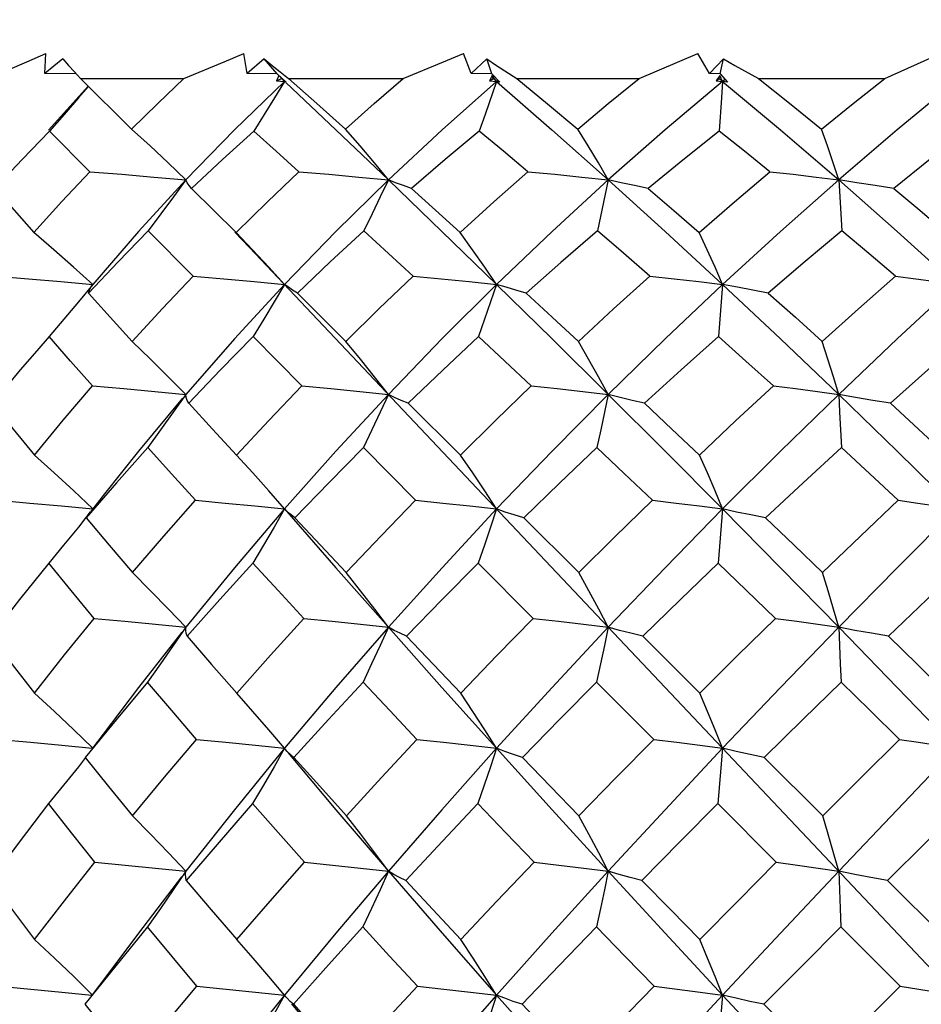
# Model space of a CAD drawing. Units: inches. Extents: x 0.7 to 21.3, y 0.5 to 16.
# Drawn here: x 11.5 to 11.7, y 8.2 to 8.4 of the extents above; entities that cross this region are included whole.
import ezdxf

# ---------------------------------------------------------------- set-up
doc = ezdxf.new("R2010")
doc.units = ezdxf.units.IN
doc.header["$LTSCALE"] = 1.21
doc.header["$MEASUREMENT"] = 0
doc.layers.get('0').update_dxf_attribs({"linetype": 'CONTINUOUS'})
doc.layers.add('SCHEME_DIMS', color=7, linetype='CONTINUOUS')
doc.dimstyles.new('DIMSTYLE_1', dxfattribs={"dimtxt": 0.1, "dimasz": 0.1875, "dimexe": 0.125, "dimexo": 0.0625, "dimgap": 0.1, "dimtad": 0, "dimtih": 1, "dimtoh": 1, "dimdec": 1, "dimzin": 4, "dimdsep": 46, "dimtxsty": 'STANDARD', "dimblk": '_FILLED', "dimblk1": '_FILLED', "dimblk2": '_FILLED', "dimcen": 0.09, "dimadec": 3, "dimazin": 1, "dimtp": 0.1, "dimtm": 0.1, "dimtfac": 1, "dimtdec": 3, "dimtofl": 0, "dimtmove": 0, "dimatfit": 3, "dimldrblk": '_FILLED', "dimfxl": 1, "dimtolj": 1, "dimtzin": 4, "dimarcsym": 0})

# ---------------------------------------------------------------- blocks, each defined once
blk = doc.blocks.new('_FILLED')
at = {"color": 0, "linetype": 'BYBLOCK'}
blk.add_solid([(0, 0), (-1, 0.1667), (-1, -0.1667)], dxfattribs=at)
blk = doc.blocks.new('*D8')
at = {"layer": 'SCHEME_DIMS', "color": 7, "linetype": 'CONTINUOUS'}
for p, q in [((8.07004, 6.92156), (8.07004, 9.60437)), ((12.86138, 6.85561), (12.86138, 9.60437)), ((8.07004, 9.47937), (9.9828, 9.47937)), ((12.86138, 9.47937), (10.7828, 9.47937))]:
    blk.add_line(p, q, dxfattribs=at)
at = {"layer": 'SCHEME_DIMS', "color": 7, "linetype": 'CONTINUOUS', "xscale": 0.1875, "yscale": 0.1875, "zscale": 0.1875}
for p, rotation in [((8.07004, 9.47937), 180), ((12.86138, 9.47937), 360)]:
    blk.add_blockref('_FILLED', p, dxfattribs=dict(at, rotation=rotation))
at = {"layer": 'SCHEME_DIMS', "color": 7, "linetype": 'CONTINUOUS', "insert": (10.3328, 9.52937), "char_height": 0.1, "width": 0.6, "attachment_point": 2, "line_spacing_factor": 0.9}
blk.add_mtext('121,7\\P[4.79]', dxfattribs=at)

msp = doc.modelspace()

# ---------------------------------------------------------------- linework, layer by layer
at = {"color": 7, "linetype": 'CONTINUOUS'}
for p, q in [((11.52894, 8.37088), (11.52917, 8.37491)), ((11.56956, 8.37088), (11.5689, 8.37491)), ((11.61449, 8.37088), (11.61297, 8.37491)), ((11.64823, 8.36989), (11.66004, 8.37491)), ((11.66238, 8.37088), (11.66004, 8.37491)), ((11.69751, 8.36989), (11.70868, 8.37491)), ((11.5326, 8.37384), (11.52894, 8.37088)), ((11.57301, 8.37384), (11.56956, 8.37088)), ((11.57562, 8.37084), (11.57301, 8.37384)), ((11.61765, 8.37384), (11.61449, 8.37088)), ((11.61864, 8.37084), (11.61765, 8.37384)), ((11.66514, 8.37384), (11.66238, 8.37088)), ((11.66449, 8.37084), (11.66514, 8.37384)), ((11.53526, 8.37084), (11.52894, 8.37088)), ((11.53493, 8.37121), (11.53613, 8.36989)), ((11.57562, 8.37084), (11.56956, 8.37088)), ((11.5759, 8.37051), (11.57547, 8.36944)), ((11.57562, 8.37084), (11.57736, 8.36913)), ((11.57706, 8.3693), (11.5759, 8.37051)), ((11.57622, 8.37121), (11.57786, 8.36989)), ((11.61864, 8.37084), (11.61449, 8.37088)), ((11.61874, 8.37051), (11.61817, 8.36944)), ((11.61864, 8.37084), (11.62028, 8.36913)), ((11.61962, 8.3693), (11.61874, 8.37051)), ((11.61895, 8.36989), (11.61874, 8.37051)), ((11.66449, 8.37084), (11.66238, 8.37088)), ((11.66442, 8.37051), (11.66371, 8.36944)), ((11.66428, 8.36989), (11.66442, 8.37051)), ((11.66499, 8.3693), (11.66442, 8.37051)), ((11.66449, 8.37084), (11.66598, 8.36913)), ((11.53775, 8.36839), (11.53148, 8.36155)), ((11.53613, 8.36989), (11.55689, 8.36989)), ((11.53613, 8.36989), (11.54638, 8.35975)), ((11.57547, 8.36944), (11.57644, 8.36989)), ((11.57547, 8.36944), (11.57706, 8.3693)), ((11.57713, 8.36937), (11.57706, 8.3693)), ((11.57736, 8.36913), (11.57706, 8.3693)), ((11.57786, 8.36989), (11.60087, 8.36989)), ((11.61817, 8.36944), (11.61895, 8.36989)), ((11.61817, 8.36944), (11.61962, 8.3693)), ((11.61895, 8.36989), (11.61962, 8.3693)), ((11.61992, 8.36956), (11.61962, 8.3693)), ((11.62028, 8.36913), (11.61962, 8.3693)), ((11.62367, 8.36989), (11.64823, 8.36989)), ((11.66371, 8.36944), (11.66428, 8.36989)), ((11.66371, 8.36944), (11.66499, 8.3693)), ((11.66428, 8.36989), (11.66499, 8.3693)), ((11.66548, 8.36971), (11.66499, 8.3693)), ((11.66598, 8.36913), (11.66499, 8.3693)), ((11.67215, 8.36989), (11.69751, 8.36989)), ((11.53285, 8.36264), (11.52993, 8.35931)), ((11.53148, 8.36155), (11.52967, 8.35954)), ((11.53798, 8.35116), (11.52993, 8.35931)), ((11.64204, 8.34955), (11.63986, 8.3393)), ((11.55842, 8.34782), (11.56734, 8.33898)), ((11.55872, 8.33022), (11.54972, 8.3393)), ((11.5671, 8.33906), (11.57004, 8.33599)), ((11.57065, 8.33551), (11.56734, 8.33898)), ((11.57004, 8.33599), (11.85351, 8.03568)), ((11.53859, 8.32855), (11.53571, 8.32506)), ((11.53771, 8.32679), (11.53791, 8.32737)), ((11.53791, 8.32737), (11.5382, 8.32796)), ((11.5382, 8.32796), (11.53859, 8.32855)), ((11.66499, 8.32855), (11.66442, 8.32155)), ((11.57964, 8.32679), (11.5894, 8.31711)), ((11.66442, 8.32155), (11.66415, 8.31806)), ((11.52981, 8.31806), (11.52733, 8.31523)), ((11.58057, 8.30817), (11.57076, 8.31806)), ((11.60191, 8.30468), (11.61237, 8.29428)), ((11.60338, 8.28521), (11.59289, 8.29577)), ((11.5707, 8.29069), (11.56742, 8.29428)), ((11.57392, 8.28707), (11.5707, 8.29069)), ((11.54096, 8.28652), (11.5381, 8.28288)), ((11.57706, 8.28346), (11.57392, 8.28707)), ((11.53228, 8.28406), (11.53859, 8.28346)), ((11.66499, 8.28346), (11.66406, 8.27259)), ((11.53729, 8.28166), (11.53764, 8.28225)), ((11.53764, 8.28225), (11.5381, 8.28288)), ((11.62507, 8.28166), (11.6361, 8.27068)), ((11.62697, 8.26149), (11.61592, 8.27259)), ((11.64894, 8.25789), (11.6604, 8.24648)), ((11.65115, 8.2372), (11.63969, 8.2487)), ((11.54066, 8.23825), (11.5385, 8.23546)), ((11.57718, 8.23525), (11.57706, 8.2354)), ((11.5776, 8.23477), (11.57718, 8.23525)), ((11.66499, 8.2354), (11.66402, 8.22429)), ((11.67334, 8.23357), (11.68507, 8.22186)), ((11.67576, 8.21253), (11.66402, 8.22429)), ((11.5564, 8.20961), (11.54774, 8.19826)), ((11.69807, 8.20888), (11.70995, 8.19701)), ((11.7006, 8.18766), (11.68872, 8.19955)), ((11.68508, 8.17211), (11.7006, 8.18766)), ((11.5773, 8.18553), (11.57706, 8.18583)), ((11.66499, 8.18583), (11.66401, 8.17465))]:
    msp.add_line(p, q, dxfattribs=at)
for points in [[(11.51761, 8.36989), (11.5215, 8.37159), (11.52535, 8.37326), (11.52917, 8.37491)], [(11.55689, 8.36989), (11.56494, 8.37326), (11.5689, 8.37491)], [(11.60087, 8.36989), (11.60899, 8.37326), (11.61297, 8.37491)], [(11.5326, 8.37384), (11.53374, 8.37253), (11.53493, 8.37121)], [(11.57301, 8.37384), (11.5746, 8.37253), (11.57622, 8.37121)], [(11.61765, 8.37384), (11.61963, 8.37253), (11.62367, 8.36989)], [(11.66514, 8.37384), (11.66745, 8.37253), (11.67215, 8.36989)], [(11.54638, 8.35975), (11.55162, 8.36488), (11.55689, 8.36989)], [(11.57706, 8.3693), (11.56702, 8.35961), (11.55724, 8.34955)], [(11.57706, 8.3693), (11.57503, 8.36598), (11.57297, 8.36264), (11.57089, 8.35931)], [(11.57731, 8.36907), (11.58735, 8.35961), (11.59791, 8.34955)], [(11.57786, 8.36989), (11.58352, 8.36488), (11.58928, 8.35975)], [(11.58928, 8.35975), (11.59507, 8.36487), (11.60087, 8.36989)], [(11.61962, 8.3693), (11.60868, 8.35961), (11.59791, 8.34955)], [(11.61962, 8.3693), (11.61731, 8.36264), (11.61614, 8.35931)], [(11.61962, 8.3693), (11.63074, 8.35961), (11.64204, 8.34955)], [(11.62367, 8.36989), (11.62982, 8.36482), (11.63591, 8.35975)], [(11.63591, 8.35975), (11.64203, 8.36484), (11.64823, 8.36989)], [(11.66499, 8.3693), (11.65348, 8.35961), (11.64204, 8.34955)], [(11.66499, 8.3693), (11.66475, 8.36598), (11.66429, 8.35931)], [(11.66499, 8.3693), (11.67659, 8.35961), (11.68829, 8.34955)], [(11.67215, 8.36989), (11.67843, 8.36491), (11.68485, 8.35975)], [(11.68485, 8.35975), (11.69119, 8.36487), (11.69751, 8.36989)], [(11.71178, 8.3693), (11.70004, 8.35961), (11.68829, 8.34955)], [(11.53773, 8.3683), (11.53574, 8.36598), (11.53285, 8.36264)], [(11.52993, 8.35931), (11.52438, 8.35363), (11.52105, 8.3501)], [(11.55724, 8.34955), (11.5537, 8.35294), (11.55007, 8.35635), (11.54638, 8.35975)], [(11.57089, 8.35931), (11.56463, 8.35364), (11.55842, 8.34782)], [(11.57994, 8.35116), (11.57539, 8.35527), (11.57089, 8.35931)], [(11.59791, 8.34955), (11.5951, 8.35294), (11.59222, 8.35635), (11.58928, 8.35975)], [(11.61614, 8.35931), (11.60929, 8.3536), (11.60256, 8.34782)], [(11.6259, 8.35116), (11.62098, 8.35529), (11.61614, 8.35931)], [(11.64204, 8.34955), (11.64005, 8.35294), (11.63801, 8.35635), (11.63591, 8.35975)], [(11.66429, 8.35931), (11.657, 8.35352), (11.65001, 8.34782)], [(11.67448, 8.35116), (11.66938, 8.35527), (11.66429, 8.35931)], [(11.68829, 8.34955), (11.68718, 8.35294), (11.68603, 8.35635), (11.68485, 8.35975)], [(11.71389, 8.35931), (11.70666, 8.35366), (11.69934, 8.34782)], [(11.52678, 8.33898), (11.53237, 8.34517), (11.53798, 8.35116)], [(11.53798, 8.35116), (11.54442, 8.35065), (11.55085, 8.35011), (11.55724, 8.34955)], [(11.56734, 8.33898), (11.57362, 8.34515), (11.57994, 8.35116)], [(11.57994, 8.35116), (11.58597, 8.35065), (11.59197, 8.35011), (11.59791, 8.34955)], [(11.61229, 8.33898), (11.61904, 8.3451), (11.6259, 8.35116)], [(11.6259, 8.35116), (11.63134, 8.35065), (11.63673, 8.35011), (11.64204, 8.34955)], [(11.66025, 8.33898), (11.66734, 8.34512), (11.67448, 8.35116)], [(11.67448, 8.35116), (11.67915, 8.35065), (11.68377, 8.35011), (11.68829, 8.34955)], [(11.55724, 8.34955), (11.54776, 8.3392), (11.53859, 8.32855)], [(11.55724, 8.34955), (11.55477, 8.34614), (11.55226, 8.34271), (11.54972, 8.3393)], [(11.55842, 8.34782), (11.55793, 8.34839), (11.55753, 8.34897), (11.55724, 8.34955)], [(11.59791, 8.34955), (11.58737, 8.3392), (11.57706, 8.32855)], [(11.59791, 8.34955), (11.59629, 8.34614), (11.59465, 8.34271), (11.59299, 8.3393)], [(11.60256, 8.34782), (11.60091, 8.34839), (11.59936, 8.34897), (11.59791, 8.34955)], [(11.59791, 8.34955), (11.60866, 8.3392), (11.61963, 8.32855)], [(11.64204, 8.34955), (11.63076, 8.3392), (11.61963, 8.32855)], [(11.65001, 8.34782), (11.64727, 8.34839), (11.64461, 8.34897), (11.64204, 8.34955)], [(11.64204, 8.34955), (11.65345, 8.3392), (11.66499, 8.32855)], [(11.68829, 8.34955), (11.67661, 8.3392), (11.66499, 8.32855)], [(11.68829, 8.34955), (11.68849, 8.34614), (11.6887, 8.34271), (11.68892, 8.3393)], [(11.69934, 8.34782), (11.69558, 8.34839), (11.6919, 8.34897), (11.68829, 8.34955)], [(11.68829, 8.34955), (11.70002, 8.3392), (11.71178, 8.32855)], [(11.51895, 8.34782), (11.52282, 8.34344), (11.52678, 8.33898)], [(11.60256, 8.34782), (11.60739, 8.34344), (11.61229, 8.33898)], [(11.65001, 8.34782), (11.65516, 8.3434), (11.66025, 8.33898)], [(11.69934, 8.34782), (11.70454, 8.34344), (11.70979, 8.33898)], [(11.53859, 8.32855), (11.53474, 8.33202), (11.5308, 8.33551), (11.52678, 8.33898)], [(11.54972, 8.3393), (11.54367, 8.33311), (11.53771, 8.32679)], [(11.59299, 8.3393), (11.58623, 8.33306), (11.57964, 8.32679)], [(11.60288, 8.33022), (11.59793, 8.33477), (11.59299, 8.3393)], [(11.61963, 8.32855), (11.61724, 8.33202), (11.61479, 8.33551), (11.61229, 8.33898)], [(11.63986, 8.3393), (11.6325, 8.33293), (11.62558, 8.32679)], [(11.65035, 8.33022), (11.64509, 8.33479), (11.63986, 8.3393)], [(11.66499, 8.32855), (11.66346, 8.33202), (11.66188, 8.33551), (11.66025, 8.33898)], [(11.68892, 8.3393), (11.68154, 8.33312), (11.67414, 8.32679)], [(11.69969, 8.33022), (11.69431, 8.33477), (11.68892, 8.3393)], [(11.57706, 8.32855), (11.5739, 8.33202), (11.57065, 8.33551)], [(11.51921, 8.33022), (11.52568, 8.32968), (11.53215, 8.32913), (11.53859, 8.32855)], [(11.54648, 8.31711), (11.55256, 8.32372), (11.55872, 8.33022)], [(11.55872, 8.33022), (11.56486, 8.32968), (11.57098, 8.32913), (11.57706, 8.32855)], [(11.5894, 8.31711), (11.59608, 8.32369), (11.60288, 8.33022)], [(11.60288, 8.33022), (11.6085, 8.32968), (11.6141, 8.32913), (11.61963, 8.32855)], [(11.63603, 8.31711), (11.64309, 8.32363), (11.65035, 8.33022)], [(11.65035, 8.33022), (11.65529, 8.32968), (11.66018, 8.32913), (11.66499, 8.32855)], [(11.68497, 8.31711), (11.69228, 8.32367), (11.69969, 8.33022)], [(11.69969, 8.33022), (11.70379, 8.32968), (11.70782, 8.32913), (11.71178, 8.32855)], [(11.57706, 8.32855), (11.567, 8.31762), (11.55724, 8.30646)], [(11.57706, 8.32855), (11.57499, 8.32506), (11.57289, 8.32155), (11.57076, 8.31806)], [(11.57964, 8.32679), (11.57869, 8.32737), (11.57783, 8.32796), (11.57706, 8.32855)], [(11.61963, 8.32855), (11.60866, 8.31762), (11.59791, 8.30646)], [(11.61963, 8.32855), (11.61843, 8.32506), (11.61722, 8.32155), (11.616, 8.31806)], [(11.62558, 8.32679), (11.62351, 8.32737), (11.62152, 8.32796), (11.61963, 8.32855)], [(11.61963, 8.32855), (11.63076, 8.31762), (11.64204, 8.30646)], [(11.66499, 8.32855), (11.65345, 8.31762), (11.64204, 8.30646)], [(11.67414, 8.32679), (11.67102, 8.32737), (11.66796, 8.32796), (11.66499, 8.32855)], [(11.66499, 8.32855), (11.67662, 8.31762), (11.68829, 8.30646)], [(11.71178, 8.32855), (11.70002, 8.31762), (11.68829, 8.30646)], [(11.53571, 8.32506), (11.53278, 8.32155), (11.52981, 8.31806)], [(11.53771, 8.32679), (11.54205, 8.32199), (11.54648, 8.31711)], [(11.62558, 8.32679), (11.63078, 8.32199), (11.63603, 8.31711)], [(11.67414, 8.32679), (11.67958, 8.32195), (11.68497, 8.31711)], [(11.53855, 8.30817), (11.53413, 8.31316), (11.52981, 8.31806)], [(11.55724, 8.30646), (11.55373, 8.31001), (11.55014, 8.31356), (11.54648, 8.31711)], [(11.57076, 8.31806), (11.56416, 8.31132), (11.55783, 8.30468)], [(11.59791, 8.30646), (11.59514, 8.31001), (11.5923, 8.31356), (11.5894, 8.31711)], [(11.616, 8.31806), (11.60885, 8.31135), (11.60191, 8.30468)], [(11.62658, 8.30817), (11.6213, 8.31311), (11.616, 8.31806)], [(11.64204, 8.30646), (11.64009, 8.31001), (11.63809, 8.31356), (11.63603, 8.31711)], [(11.66415, 8.31806), (11.65668, 8.31138), (11.64933, 8.30468)], [(11.67518, 8.30817), (11.66967, 8.31313), (11.66415, 8.31806)], [(11.68829, 8.30646), (11.68722, 8.31001), (11.68611, 8.31356), (11.68497, 8.31711)], [(11.71374, 8.31806), (11.70616, 8.31139), (11.69864, 8.30468)], [(11.52733, 8.31523), (11.52402, 8.31138), (11.51843, 8.30468)], [(11.52686, 8.29428), (11.53265, 8.30128), (11.53855, 8.30817)], [(11.53855, 8.30817), (11.54479, 8.30762), (11.55104, 8.30705), (11.55724, 8.30646)], [(11.56742, 8.29428), (11.57392, 8.30124), (11.58057, 8.30817)], [(11.58057, 8.30817), (11.58638, 8.30762), (11.59217, 8.30705), (11.59791, 8.30646)], [(11.61237, 8.29428), (11.61939, 8.30121), (11.62658, 8.30817)], [(11.62658, 8.30817), (11.63178, 8.30762), (11.63695, 8.30705), (11.64204, 8.30646)], [(11.66035, 8.29428), (11.6676, 8.30113), (11.67518, 8.30817)], [(11.67518, 8.30817), (11.67961, 8.30762), (11.68399, 8.30705), (11.68829, 8.30646)], [(11.55661, 8.3057), (11.54775, 8.29505), (11.54096, 8.28652)], [(11.55724, 8.30646), (11.55474, 8.3029), (11.5522, 8.29933), (11.54963, 8.29577)], [(11.55783, 8.30468), (11.55755, 8.30527), (11.55735, 8.30586), (11.55724, 8.30646)], [(11.59791, 8.30646), (11.58736, 8.29505), (11.57706, 8.28346)], [(11.59791, 8.30646), (11.59626, 8.3029), (11.59458, 8.29933), (11.59289, 8.29577)], [(11.60191, 8.30468), (11.60049, 8.30527), (11.59916, 8.30586), (11.59791, 8.30646)], [(11.64204, 8.30646), (11.63075, 8.29505), (11.61962, 8.28346)], [(11.64204, 8.30646), (11.64052, 8.29933), (11.63975, 8.29577)], [(11.64933, 8.30468), (11.64682, 8.30527), (11.64439, 8.30586), (11.64204, 8.30646)], [(11.64204, 8.30646), (11.65347, 8.29505), (11.66499, 8.28346)], [(11.68829, 8.30646), (11.6766, 8.29505), (11.66499, 8.28346)], [(11.68829, 8.30646), (11.68845, 8.3029), (11.68863, 8.29933), (11.68881, 8.29577)], [(11.69864, 8.30468), (11.69513, 8.30527), (11.69167, 8.30586), (11.68829, 8.30646)], [(11.68829, 8.30646), (11.70003, 8.29505), (11.71178, 8.28346)], [(11.51843, 8.30468), (11.52262, 8.29949), (11.52686, 8.29428)], [(11.55783, 8.30468), (11.56259, 8.29951), (11.56742, 8.29428)], [(11.64933, 8.30468), (11.65482, 8.29951), (11.66035, 8.29428)], [(11.69864, 8.30468), (11.70429, 8.29948), (11.70988, 8.29428)], [(11.54963, 8.29577), (11.54336, 8.28871), (11.53729, 8.28166)], [(11.55918, 8.28521), (11.55436, 8.29052), (11.54963, 8.29577)], [(11.59289, 8.29577), (11.58599, 8.28876), (11.57916, 8.28166)], [(11.63975, 8.29577), (11.63228, 8.28866), (11.62507, 8.28166)], [(11.65088, 8.28521), (11.64524, 8.29057), (11.63975, 8.29577)], [(11.68881, 8.29577), (11.68116, 8.28872), (11.67361, 8.28166)], [(11.70023, 8.28521), (11.69453, 8.29049), (11.68881, 8.29577)], [(11.53859, 8.28346), (11.53476, 8.28707), (11.53084, 8.29069), (11.52686, 8.29428)], [(11.61962, 8.28346), (11.61727, 8.28707), (11.61484, 8.29069), (11.61237, 8.29428)], [(11.66499, 8.28346), (11.66348, 8.28707), (11.66193, 8.29069), (11.66035, 8.29428)], [(11.51961, 8.28521), (11.52594, 8.28464), (11.53228, 8.28406)], [(11.54653, 8.27068), (11.55283, 8.27801), (11.55918, 8.28521)], [(11.57706, 8.28346), (11.56702, 8.27167), (11.55724, 8.25971)], [(11.55918, 8.28521), (11.56515, 8.28464), (11.57113, 8.28406), (11.57706, 8.28346)], [(11.57706, 8.28346), (11.57497, 8.27983), (11.57284, 8.2762), (11.57069, 8.27259)], [(11.57916, 8.28166), (11.57838, 8.28225), (11.57768, 8.28285), (11.57706, 8.28346)], [(11.57706, 8.28346), (11.58735, 8.27167), (11.59791, 8.25971)], [(11.58946, 8.27068), (11.59654, 8.27814), (11.60338, 8.28521)], [(11.61962, 8.28346), (11.60868, 8.27167), (11.59791, 8.25971)], [(11.60338, 8.28521), (11.60883, 8.28464), (11.61425, 8.28406), (11.61962, 8.28346)], [(11.61962, 8.28346), (11.61841, 8.27983), (11.61717, 8.2762), (11.61592, 8.27259)], [(11.62507, 8.28166), (11.62318, 8.28225), (11.62136, 8.28285), (11.61962, 8.28346)], [(11.6361, 8.27068), (11.64331, 8.27782), (11.65088, 8.28521)], [(11.66499, 8.28346), (11.65347, 8.27167), (11.64204, 8.25971)], [(11.65088, 8.28521), (11.65563, 8.28464), (11.66034, 8.28406), (11.66499, 8.28346)], [(11.67361, 8.28166), (11.67067, 8.28225), (11.66779, 8.28285), (11.66499, 8.28346)], [(11.66499, 8.28346), (11.6766, 8.27167), (11.68829, 8.25971)], [(11.68504, 8.27068), (11.69263, 8.27798), (11.70023, 8.28521)], [(11.71178, 8.28346), (11.70003, 8.27167), (11.68829, 8.25971)], [(11.70023, 8.28521), (11.70414, 8.28464), (11.70799, 8.28406)], [(11.5372, 8.28173), (11.53569, 8.27983), (11.53274, 8.2762), (11.52975, 8.27259)], [(11.53729, 8.28166), (11.54188, 8.27619), (11.54653, 8.27068)], [(11.57916, 8.28166), (11.58428, 8.2762), (11.58946, 8.27068)], [(11.67361, 8.28166), (11.67931, 8.2762), (11.68504, 8.27068)], [(11.52975, 8.27259), (11.52387, 8.26527), (11.51814, 8.25789)], [(11.53887, 8.26149), (11.53426, 8.26707), (11.52975, 8.27259)], [(11.57069, 8.27259), (11.56405, 8.26529), (11.5575, 8.25789)], [(11.58093, 8.26149), (11.57577, 8.26707), (11.57069, 8.27259)], [(11.61592, 8.27259), (11.60872, 8.2653), (11.60155, 8.25789)], [(11.66406, 8.27259), (11.6565, 8.26529), (11.64894, 8.25789)], [(11.67558, 8.26149), (11.66972, 8.26715), (11.66406, 8.27259)], [(11.71366, 8.27259), (11.70599, 8.26531), (11.69825, 8.25789)], [(11.55724, 8.25971), (11.55375, 8.26337), (11.55018, 8.26703), (11.54653, 8.27068)], [(11.59791, 8.25971), (11.59516, 8.26337), (11.59234, 8.26703), (11.58946, 8.27068)], [(11.64204, 8.25971), (11.64011, 8.26337), (11.63813, 8.26703), (11.6361, 8.27068)], [(11.68829, 8.25971), (11.68724, 8.26337), (11.68616, 8.26703), (11.68504, 8.27068)], [(11.52689, 8.24648), (11.53293, 8.25415), (11.53887, 8.26149)], [(11.53887, 8.26149), (11.545, 8.26091), (11.55114, 8.26032), (11.55724, 8.25971)], [(11.55724, 8.25971), (11.55473, 8.25604), (11.55217, 8.25236), (11.54958, 8.2487)], [(11.5575, 8.25789), (11.55733, 8.25849), (11.55724, 8.25909), (11.55724, 8.25971)], [(11.56746, 8.24648), (11.57423, 8.2541), (11.58093, 8.26149)], [(11.59791, 8.25971), (11.58737, 8.24762), (11.57706, 8.2354)], [(11.58093, 8.26149), (11.58661, 8.26091), (11.59229, 8.26032), (11.59791, 8.25971)], [(11.59791, 8.25971), (11.59624, 8.25604), (11.59455, 8.25236), (11.59283, 8.2487)], [(11.60155, 8.25789), (11.60026, 8.25849), (11.59904, 8.25909), (11.59791, 8.25971)], [(11.59791, 8.25971), (11.60866, 8.24762), (11.61963, 8.2354)], [(11.61242, 8.24648), (11.61967, 8.25402), (11.62697, 8.26149)], [(11.64204, 8.25971), (11.63076, 8.24762), (11.61963, 8.2354)], [(11.62697, 8.26149), (11.63203, 8.26091), (11.63707, 8.26032), (11.64204, 8.25971)], [(11.64204, 8.25971), (11.64127, 8.25604), (11.64048, 8.25236), (11.63969, 8.2487)], [(11.64894, 8.25789), (11.64657, 8.25849), (11.64427, 8.25909), (11.64204, 8.25971)], [(11.6604, 8.24648), (11.66799, 8.25402), (11.67558, 8.26149)], [(11.68829, 8.25971), (11.67662, 8.24762), (11.66499, 8.2354)], [(11.67558, 8.26149), (11.67987, 8.26091), (11.68412, 8.26032), (11.68829, 8.25971)], [(11.68829, 8.25971), (11.68843, 8.25604), (11.68859, 8.25236), (11.68875, 8.2487)], [(11.69825, 8.25789), (11.69487, 8.25849), (11.69154, 8.25909), (11.68829, 8.25971)], [(11.68829, 8.25971), (11.70002, 8.24762), (11.71178, 8.2354)], [(11.51814, 8.25789), (11.52243, 8.25226), (11.52689, 8.24648)], [(11.55646, 8.25871), (11.54776, 8.24762), (11.54066, 8.23825)], [(11.5575, 8.25789), (11.56243, 8.25223), (11.56746, 8.24648)], [(11.60155, 8.25789), (11.60696, 8.25221), (11.61242, 8.24648)], [(11.69825, 8.25789), (11.70408, 8.25221), (11.70993, 8.24648)], [(11.54958, 8.2487), (11.54326, 8.24115), (11.53707, 8.23357)], [(11.55941, 8.2372), (11.55442, 8.24301), (11.54958, 8.2487)], [(11.59283, 8.2487), (11.58587, 8.24121), (11.57892, 8.23357)], [(11.60364, 8.2372), (11.5982, 8.24297), (11.59283, 8.2487)], [(11.63969, 8.2487), (11.63234, 8.24128), (11.62481, 8.23357)], [(11.68875, 8.2487), (11.68114, 8.24127), (11.67334, 8.23357)], [(11.70051, 8.2372), (11.69455, 8.24303), (11.68875, 8.2487)], [(11.53851, 8.23547), (11.53478, 8.23909), (11.53087, 8.24279), (11.52689, 8.24648)], [(11.57706, 8.2354), (11.57394, 8.23909), (11.57073, 8.24279), (11.56746, 8.24648)], [(11.61963, 8.2354), (11.61728, 8.23909), (11.61488, 8.24279), (11.61242, 8.24648)], [(11.66499, 8.2354), (11.6635, 8.23909), (11.66197, 8.24279), (11.6604, 8.24648)], [(11.51982, 8.2372), (11.52608, 8.23662), (11.53235, 8.23601), (11.53846, 8.23541)], [(11.54656, 8.22186), (11.55296, 8.22958), (11.55941, 8.2372)], [(11.55941, 8.2372), (11.56531, 8.23662), (11.57121, 8.23601), (11.57706, 8.2354)], [(11.58949, 8.22186), (11.59652, 8.22954), (11.60364, 8.2372)], [(11.60364, 8.2372), (11.609, 8.23662), (11.61434, 8.23601), (11.61963, 8.2354)], [(11.63613, 8.22186), (11.64361, 8.22953), (11.65115, 8.2372)], [(11.65115, 8.2372), (11.65581, 8.23662), (11.66043, 8.23601), (11.66499, 8.2354)], [(11.68507, 8.22186), (11.69277, 8.22953), (11.70051, 8.2372)], [(11.70051, 8.2372), (11.70432, 8.23662), (11.70808, 8.23601)], [(11.57706, 8.2354), (11.567, 8.22308), (11.55724, 8.21071)], [(11.57706, 8.2354), (11.57496, 8.2317), (11.57282, 8.22799), (11.57065, 8.22429)], [(11.57892, 8.23357), (11.57823, 8.23417), (11.5776, 8.23477)], [(11.57776, 8.23455), (11.58737, 8.22308), (11.59791, 8.21071)], [(11.61963, 8.2354), (11.60866, 8.22308), (11.59791, 8.21071)], [(11.61963, 8.2354), (11.6184, 8.2317), (11.61715, 8.22799), (11.61588, 8.22429)], [(11.62481, 8.23357), (11.62301, 8.23417), (11.62128, 8.23477), (11.61963, 8.2354)], [(11.61963, 8.2354), (11.63076, 8.22308), (11.64204, 8.21071)], [(11.66499, 8.2354), (11.65345, 8.22308), (11.64204, 8.21071)], [(11.67334, 8.23357), (11.67049, 8.23417), (11.6677, 8.23477), (11.66499, 8.2354)], [(11.71178, 8.2354), (11.70002, 8.22308), (11.68829, 8.21071)], [(11.53713, 8.23353), (11.53569, 8.2317), (11.53272, 8.22799), (11.52972, 8.22429)], [(11.53707, 8.23357), (11.54175, 8.22776), (11.54656, 8.22186)], [(11.57892, 8.23357), (11.58413, 8.22778), (11.58949, 8.22186)], [(11.62481, 8.23357), (11.63045, 8.22773), (11.63613, 8.22186)], [(11.52972, 8.22429), (11.52378, 8.21658), (11.51802, 8.20888)], [(11.53901, 8.21253), (11.53431, 8.21844), (11.52972, 8.22429)], [(11.57065, 8.22429), (11.56394, 8.21659), (11.55735, 8.20888)], [(11.58109, 8.21253), (11.57577, 8.2185), (11.57065, 8.22429)], [(11.61588, 8.22429), (11.60876, 8.21678), (11.60139, 8.20888)], [(11.62714, 8.21253), (11.62149, 8.21843), (11.61588, 8.22429)], [(11.66402, 8.22429), (11.65648, 8.21671), (11.64877, 8.20888)], [(11.71361, 8.22429), (11.70588, 8.21665), (11.69807, 8.20888)], [(11.55724, 8.21071), (11.55376, 8.21443), (11.55019, 8.21815), (11.54656, 8.22186)], [(11.59791, 8.21071), (11.59517, 8.21443), (11.59236, 8.21815), (11.58949, 8.22186)], [(11.64204, 8.21071), (11.64012, 8.21443), (11.63815, 8.21815), (11.63613, 8.22186)], [(11.68829, 8.21071), (11.68725, 8.21443), (11.68618, 8.21815), (11.68507, 8.22186)], [(11.52691, 8.19701), (11.5329, 8.20478), (11.53901, 8.21253)], [(11.53901, 8.21253), (11.5451, 8.21194), (11.55118, 8.21133), (11.55724, 8.21071)], [(11.56748, 8.19701), (11.57421, 8.20474), (11.58109, 8.21253)], [(11.58109, 8.21253), (11.58672, 8.21194), (11.59234, 8.21133), (11.59791, 8.21071)], [(11.61244, 8.19701), (11.61968, 8.20469), (11.62714, 8.21253)], [(11.62714, 8.21253), (11.63214, 8.21194), (11.63712, 8.21133), (11.64204, 8.21071)], [(11.66041, 8.19701), (11.66807, 8.20477), (11.67576, 8.21253)], [(11.67576, 8.21253), (11.67999, 8.21194), (11.68417, 8.21133), (11.68829, 8.21071)], [(11.55724, 8.21071), (11.55472, 8.20699), (11.55216, 8.20326), (11.54956, 8.19955)], [(11.55735, 8.20888), (11.55724, 8.20947), (11.5572, 8.21008), (11.55724, 8.21071)], [(11.59791, 8.21071), (11.58735, 8.19826), (11.57706, 8.18583)], [(11.59791, 8.21071), (11.59624, 8.20699), (11.59453, 8.20326), (11.59281, 8.19955)], [(11.60139, 8.20888), (11.60015, 8.20947), (11.59899, 8.21008), (11.59791, 8.21071)], [(11.59791, 8.21071), (11.60868, 8.19826), (11.61962, 8.18583)], [(11.64204, 8.21071), (11.63074, 8.19826), (11.61962, 8.18583)], [(11.64204, 8.21071), (11.64126, 8.20699), (11.64047, 8.20326), (11.63967, 8.19955)], [(11.64877, 8.20888), (11.64646, 8.20947), (11.64421, 8.21008), (11.64204, 8.21071)], [(11.64204, 8.21071), (11.65348, 8.19826), (11.66499, 8.18583)], [(11.68829, 8.21071), (11.67659, 8.19826), (11.66499, 8.18583)], [(11.68829, 8.21071), (11.68843, 8.20699), (11.68857, 8.20326), (11.68872, 8.19955)], [(11.69807, 8.20888), (11.69475, 8.20947), (11.69149, 8.21008), (11.68829, 8.21071)], [(11.51802, 8.20888), (11.52244, 8.20293), (11.52691, 8.19701)], [(11.55735, 8.20888), (11.56237, 8.20297), (11.56748, 8.19701)], [(11.60139, 8.20888), (11.60682, 8.20302), (11.61244, 8.19701)], [(11.64877, 8.20888), (11.65457, 8.20295), (11.66041, 8.19701)], [(11.54956, 8.19955), (11.54318, 8.19173), (11.537, 8.184)], [(11.55949, 8.18766), (11.5545, 8.1936), (11.54956, 8.19955)], [(11.59281, 8.19955), (11.5859, 8.19192), (11.57885, 8.184)], [(11.60373, 8.18766), (11.59816, 8.19369), (11.59281, 8.19955)], [(11.63967, 8.19955), (11.63221, 8.19182), (11.62473, 8.184)], [(11.65124, 8.18766), (11.64544, 8.19361), (11.63967, 8.19955)], [(11.68872, 8.19955), (11.68099, 8.19179), (11.67325, 8.184)], [(11.53848, 8.18594), (11.53478, 8.18956), (11.53088, 8.19329), (11.52691, 8.19701)], [(11.54774, 8.19826), (11.54161, 8.19003), (11.53847, 8.18592)], [(11.57706, 8.18583), (11.57394, 8.18956), (11.57074, 8.19329), (11.56748, 8.19701)], [(11.61962, 8.18583), (11.61729, 8.18956), (11.61489, 8.19329), (11.61244, 8.19701)], [(11.66499, 8.18583), (11.6635, 8.18956), (11.66198, 8.19329), (11.66041, 8.19701)], [(11.51988, 8.18766), (11.52612, 8.18707), (11.53237, 8.18646), (11.53841, 8.18585)], [(11.54656, 8.17211), (11.55299, 8.17991), (11.55949, 8.18766)], [(11.55949, 8.18766), (11.56536, 8.18707), (11.57123, 8.18646), (11.57706, 8.18583)], [(11.58949, 8.17211), (11.59642, 8.17972), (11.60373, 8.18766)], [(11.60373, 8.18766), (11.60905, 8.18707), (11.61437, 8.18646), (11.61962, 8.18583)], [(11.63614, 8.17211), (11.64366, 8.17987), (11.65124, 8.18766)], [(11.65124, 8.18766), (11.65587, 8.18707), (11.66046, 8.18646), (11.66499, 8.18583)], [(11.7006, 8.18766), (11.70438, 8.18707), (11.70811, 8.18646), (11.71544, 8.18521)], [(11.57706, 8.18583), (11.56702, 8.1734), (11.55724, 8.16095)], [(11.57706, 8.18583), (11.57496, 8.18211), (11.57282, 8.17837), (11.57064, 8.17465)], [(11.57885, 8.184), (11.57818, 8.1846), (11.57758, 8.18521), (11.5773, 8.18553)], [(11.61962, 8.18583), (11.60868, 8.1734), (11.59791, 8.16095)], [(11.61962, 8.18583), (11.61839, 8.18211), (11.61714, 8.17837), (11.61587, 8.17465)], [(11.62473, 8.184), (11.62296, 8.1846), (11.62125, 8.18521), (11.61962, 8.18583)], [(11.61962, 8.18583), (11.63074, 8.1734), (11.64204, 8.16095)], [(11.66499, 8.18583), (11.65348, 8.1734), (11.64204, 8.16095)], [(11.67325, 8.184), (11.67044, 8.1846), (11.66768, 8.18521), (11.66499, 8.18583)], [(11.66499, 8.18583), (11.67659, 8.1734), (11.68829, 8.16095)], [(11.537, 8.184), (11.54171, 8.17811), (11.54656, 8.17211)], [(11.57846, 8.18412), (11.58735, 8.1734), (11.59791, 8.16095)], [(11.57885, 8.184), (11.58422, 8.17797), (11.58949, 8.17211)], [(11.62473, 8.184), (11.6304, 8.17807), (11.63614, 8.17211)], [(11.67325, 8.184), (11.67916, 8.17806), (11.68508, 8.17211)]]:
    msp.add_lwpolyline(points, dxfattribs=at)

# ---------------------------------------------------------------- dimensions: what is measured, and where the dimension line sits
at = {"layer": 'SCHEME_DIMS', "color": 7, "linetype": 'CONTINUOUS'}
dim = msp.add_linear_dim(base=(12.86138, 9.47937), p1=(8.07004, 6.85906), p2=(12.86138, 6.79311), text='<>\\P[]', dimstyle='DIMSTYLE_1', dxfattribs=at)
dim.commit()
dim.dimension.update_dxf_attribs({"geometry": '*D8', "text_midpoint": (10.3828, 9.40437), "dimtype": 160})

doc.saveas('drawing.dxf')
